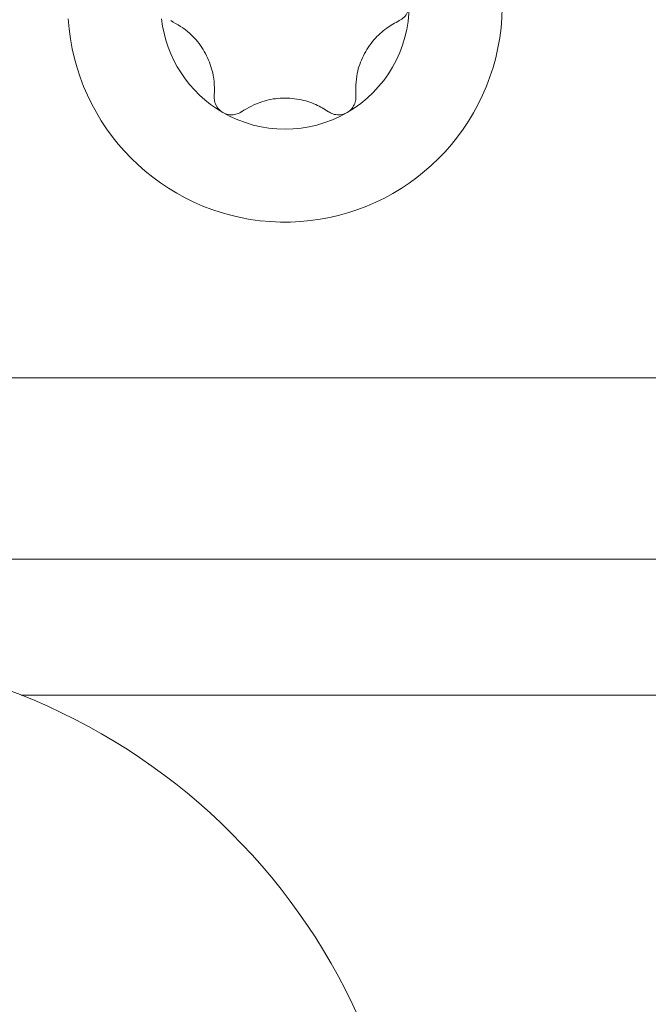
# Model space of a CAD drawing. Units: inches. Extents: x 0.1 to 11.7, y 0.2 to 8.4.
# Drawn here: x 5.1 to 5.1, y 2.8 to 2.9 of the extents above; entities that cross this region are included whole.
import ezdxf

# ---------------------------------------------------------------- set-up
doc = ezdxf.new("R2010")
doc.units = ezdxf.units.IN
doc.header["$MEASUREMENT"] = 0
doc.linetypes.add('SLD-Solid', pattern=[0])
doc.layers.add('SLD-0', color=179, linetype='SLD-Solid')
doc.styles.add('SLDTEXTSTYLE0', font='BABELSANS.TTF')
doc.dimstyles.new('SLDDIMSTYLE7', dxfattribs={"dimtxt": 0.11475, "dimasz": 0.13, "dimexe": 0, "dimexo": 0.0625, "dimgap": 0.0286875, "dimtad": 0, "dimtih": 1, "dimtoh": 1, "dimlfac": 15.75, "dimrnd": 1e-09, "dimzin": 12, "dimdsep": 46, "dimtxsty": 'SLDTEXTSTYLE0', "dimsah": 1, "dimcen": 0.09, "dimadec": 0, "dimazin": 3, "dimtfac": 1, "dimtofl": 0, "dimtmove": 0, "dimatfit": 3, "dimfxl": 0, "dimfrac": 2, "dimtolj": 1, "dimtzin": 12, "dimarcsym": 0})

# ---------------------------------------------------------------- blocks, each defined once
blk = doc.blocks.new('_D_14')
at = {"layer": 'SLD-0'}
for p, q in [((5.054701738013474, 3.125996585320277), (4.266299212598428, 3.125996585320277)), ((4.391299212598428, 3.125996585320277), (4.391299212598428, 2.701735494810014)), ((4.391299212598428, 2.134939682539687), (4.391299212598428, 2.559200773049949)), ((4.734999999999999, 2.134939682539687), (4.266299212598428, 2.134939682539687))]:
    blk.add_line(p, q, dxfattribs=at)
for points in [[(4.391299212598428, 3.125996585320277), (4.371299212598428, 2.995996585320277), (4.411299212598427, 2.995996585320277)], [(4.391299212598428, 2.134939682539687), (4.411299212598427, 2.264939682539687), (4.371299212598428, 2.264939682539687)]]:
    blk.add_solid(points, dxfattribs=at)
at = {"layer": 'SLD-0', "insert": (4.269076984520037, 2.673375607359616), "char_height": 0.09374999999999999, "attachment_point": 1, "style": 'SLDTEXTSTYLE0'}
blk.add_mtext('15.61', dxfattribs=at)

msp = doc.modelspace()

# ---------------------------------------------------------------- hatches: boundary and pattern name
at = {"linetype": 'SLD-Solid', "lineweight": 0}
h = msp.add_hatch(dxfattribs=at)
h.set_pattern_fill('ANSI38', style=0)
h.set_pattern_definition([(45, (0, 0), (-0.08838834764831843, 0.08838834764831845), []), (135, (0, 0), (-0.2651650429449553, 0.08838834764831846), [0.3125, -0.1875])])
edge = h.paths.add_edge_path(flags=0)
edge.add_line((4.87593333333333, 2.808780952380952), (4.89512698412698, 2.808780952380952))
edge.add_line((4.89512698412698, 2.808780952380952), (4.89512698412698, 2.814539682539682))
edge.add_line((4.89512698412698, 2.814539682539682), (4.87593333333333, 2.814539682539682))
edge.add_arc((4.875933333333331, 2.816571428571428), 0.002031746031746038, 180, 269.999999999975, ccw=False)
edge.add_line((4.873901587301584, 2.816571428571428), (4.873901587301583, 2.991466666666666))
edge.add_arc((4.875933333333329, 2.991466666666666), 0.002031746031746031, 89.9999999999992, 180, ccw=False)
edge.add_line((4.875933333333329, 2.993498412698413), (7.480358730158732, 2.993498412698413))
edge.add_arc((7.480358730158732, 2.991466666666667), 0.002031746031746031, -1.3301360013429075e-11, 89.9999999999992, ccw=False)
edge.add_line((7.482390476190477, 2.991466666666666), (7.482390476190478, 2.816571428571429))
edge.add_arc((7.480358730158732, 2.816571428571429), 0.002031746031746038, 270, 360, ccw=False)
edge.add_line((7.480358730158732, 2.814539682539682), (7.46116507936508, 2.814539682539682))
edge.add_line((7.46116507936508, 2.814539682539682), (7.46116507936508, 2.808780952380952))
edge.add_line((7.46116507936508, 2.808780952380952), (7.480358730158732, 2.808780952380952))
edge.add_arc((7.480358730158732, 2.816571428571429), 0.007790476190476197, 270.0000000000008, 360.0000000000008)
edge.add_line((7.488149206349208, 2.816571428571429), (7.488149206349207, 2.991466666666666))
edge.add_arc((7.480358730158732, 2.991466666666667), 0.007790476190476191, 359.9999999999976, 450.0000000000008)
edge.add_line((7.480358730158732, 2.999257142857143), (4.875933333333329, 2.999257142857142))
edge.add_arc((4.875933333333329, 2.991466666666666), 0.007790476190476191, 90, 180)
edge.add_line((4.868142857142853, 2.991466666666666), (4.868142857142853, 2.816571428571428))
edge.add_arc((4.875933333333331, 2.816571428571428), 0.007790476190476197, 180, 269.9999999999943)

# ---------------------------------------------------------------- linework, layer by layer
at = {"color": 7, "linetype": 'SLD-Solid', "lineweight": 15}
for p, q in [((5.091959621589443, 2.841288888888903), (5.157290998871174, 2.841288888888903)), ((5.058396825396821, 2.829695238095246), (5.183907936507932, 2.829695238095245))]:
    msp.add_line(p, q, dxfattribs=at)
at = {"color": 8, "linetype": 'SLD-Solid', "lineweight": 15}
msp.add_line((5.093276587037804, 2.82102222222223), (5.181666186459405, 2.82102222222223), dxfattribs=at)
at = {"color": 7, "linetype": 'SLD-Solid', "lineweight": 15}
for centre, radius, start, end in [((5.110123809523822, 2.865098412698434), 0.01387301587301559, 183.6653676319433, 71.0794761843034), ((5.110123809523823, 2.865098412698432), 0.00793650793650702, 299.9999999999973, 359.9999999999044), ((5.110123809523823, 2.865098412698432), 0.007936507936507605, 186.4160945452388, 239.9999999999772), ((5.110123809523823, 2.865098412698432), 0.00793650793650758, 239.9999999999772, 299.9999999999973), ((5.078650793650795, 2.784133333333339), 0.03968253968253999, 270.0000000000008, 90)]:
    msp.add_arc(centre, radius, start, end, dxfattribs=at)
for points, knots in [([(5.117422175161308, 2.864092993182), (5.117530162471398, 2.864156942211427), (5.117746880754574, 2.864285280660241), (5.117971377623832, 2.864610854783558), (5.118054480659358, 2.864901965909092), (5.11805925662705, 2.865062708672705), (5.11806031746033, 2.865098412698431)], [0, 0, 0, 0, 0.3140906567927291, 0.6303443232905808, 0.9178924419725917, 1, 1, 1, 1]), ([(5.102825443886336, 2.864092993182), (5.103240548839489, 2.863855367407907), (5.10397919766153, 2.863432529769408), (5.104848494930551, 2.862411853310916), (5.105387083715381, 2.861323123996678), (5.10563251747591, 2.860249339585243), (5.105613057613983, 2.859590383997424), (5.105603907862387, 2.85928055240848)], [0, 0, 0, 0, 0.2528930541516103, 0.4500046437243519, 0.6478476063944227, 0.8344229297415348, 1, 1, 1, 1]), ([(5.114643711185257, 2.85928055240848), (5.114641960152964, 2.859759027373756), (5.114638844873084, 2.860610287192526), (5.115088312782166, 2.861873560428886), (5.115761944183294, 2.862884249080892), (5.11656908460378, 2.863633510584993), (5.117149386851557, 2.863946066832983), (5.117422175161308, 2.864092993182)], [0, 0, 0, 0, 0.2529800699707951, 0.4500794903477128, 0.647909555304935, 0.834489427439015, 1, 1, 1, 1]), ([(5.105603907862387, 2.85928055240848), (5.105603663792544, 2.859174088594577), (5.105603125566019, 2.858939312975925), (5.105748013688939, 2.858590790139334), (5.105961445906338, 2.858348421989679), (5.106112208651171, 2.85825271315756), (5.106155555555566, 2.858225195208081)], [0, 0, 0, 0, 0.2675766759107155, 0.5900641478159505, 0.8821363314083875, 1, 1, 1, 1]), ([(5.107345345547771, 2.858275132892047), (5.107758817054259, 2.85851587480884), (5.108494449354989, 2.858944193392717), (5.109813181308341, 2.859186596793806), (5.111025289230888, 2.8591085758563), (5.112077769478764, 2.858784207758409), (5.112638619706279, 2.858437921085073), (5.112902273499873, 2.858275132892044)], [0, 0, 0, 0, 0.2529662111089026, 0.4500675692641196, 0.6478996880291735, 0.8344788351276348, 1, 1, 1, 1]), ([(5.114092063492076, 2.858225195208079), (5.114143377163809, 2.858258309228606), (5.114288672085157, 2.858352071745407), (5.114480275946196, 2.858571017561001), (5.11462250075902, 2.858880868712879), (5.114653873218216, 2.859126437704407), (5.114645105652504, 2.859259404287036), (5.114643711185257, 2.85928055240848)], [0, 0, 0, 0, 0.139997712974453, 0.3964042331972424, 0.6605591845861731, 0.9460124833989119, 1, 1, 1, 1]), ([(5.106155555555566, 2.858225195208081), (5.106213170296042, 2.858195830138668), (5.106370473483661, 2.858115655881437), (5.106660009843322, 2.858061401905856), (5.10699932996144, 2.85809633495444), (5.107223228887512, 2.858192920544215), (5.107330888960631, 2.858265400313642), (5.107345345547771, 2.858275132892047)], [0, 0, 0, 0, 0.148196867411216, 0.4046158925058792, 0.6692646454157135, 0.955588879556922, 1, 1, 1, 1]), ([(5.112902273499873, 2.858275132892044), (5.112990135651717, 2.858223747717864), (5.113189180658814, 2.858107338522951), (5.113558443988691, 2.858054599702611), (5.113880647282777, 2.85811551894558), (5.114043069053156, 2.858199778391829), (5.114092063492076, 2.858225195208079)], [0, 0, 0, 0, 0.2560712564171653, 0.5801099105950311, 0.8733403823212746, 1, 1, 1, 1])]:
    msp.add_open_spline(points, degree=3, knots=knots, dxfattribs=at)

# ---------------------------------------------------------------- dimensions: what is measured, and where the dimension line sits
at = {"layer": 'SLD-0'}
dim = msp.add_linear_dim(base=(4.391299212598426, 2.134939682539687), p1=(5.104701738013474, 3.125996585320277), p2=(4.784999999999998, 2.134939682539687), angle=90.0000000000002, dimstyle='SLDDIMSTYLE7', dxfattribs=at)
dim.commit()
dim.dimension.update_dxf_attribs({"geometry": '_D_14', "text_midpoint": (4.391299212598426, 2.630468133929982), "dimtype": 160})

doc.saveas('drawing.dxf')
